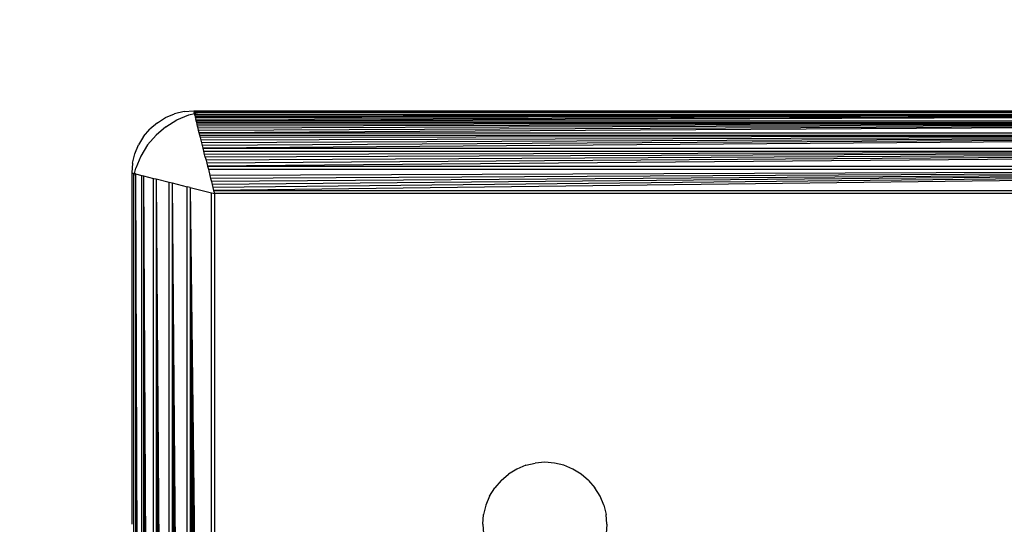
# Model space of a CAD drawing. Units: millimetres. Extents: x 36358 to 42406, y 34833 to 39302.
# Drawn here: x 40811 to 40859, y 36403 to 36428 of the extents above; entities that cross this region are included whole.
import ezdxf

# ---------------------------------------------------------------- set-up
doc = ezdxf.new("R2010")
doc.units = ezdxf.units.MM
doc.layers.add('Strefa bezpieczna', color=8, linetype='Continuous')
doc.dimstyles.get("Standard").update_dxf_attribs({"dimtxt": 180, "dimasz": 200, "dimexe": 0.18, "dimexo": 0.0625, "dimgap": 200, "dimtad": 0, "dimtih": 1, "dimtoh": 1, "dimlfac": 0.001, "dimzin": 0, "dimdsep": 46, "dimtxsty": 'Standard', "dimcen": 0.09, "dimse1": 1, "dimse2": 1, "dimadec": 0, "dimazin": 0, "dimtfac": 1, "dimtdec": 4, "dimtofl": 0, "dimtmove": 0, "dimatfit": 3, "dimfxl": 1, "dimtolj": 1, "dimtzin": 0, "dimarcsym": 0})

# ---------------------------------------------------------------- blocks, each defined once
blk = doc.blocks.new('*D161')
at = {"layer": 'Defpoints', "color": 0}
for p in [(42406.5, 39183.63), (38526.5, 36378.176), (42406.5, 36378.176)]:
    blk.add_point(p, dxfattribs=at)
at = {"layer": 'Strefa bezpieczna', "color": 0, "lineweight": -2}
for p, q in [((38726.5, 39183.63), (39996.5, 39183.63)), ((42206.5, 39183.63), (40936.5, 39183.63))]:
    blk.add_line(p, q, dxfattribs=at)
at = {"layer": 'Strefa bezpieczna', "color": 0}
for points in [[(38726.5, 39216.963), (38726.5, 39150.297), (38526.5, 39183.63)], [(42206.5, 39150.297), (42206.5, 39216.963), (42406.5, 39183.63)]]:
    blk.add_solid(points, dxfattribs=at)
at = {"layer": 'Strefa bezpieczna', "color": 0, "insert": (40466.5, 39183.63), "char_height": 180, "attachment_point": 5}
blk.add_mtext('\\A1;3.88', dxfattribs=at)
blk = doc.blocks.new('*D162')
at = {"layer": 'Defpoints', "color": 0}
for p in [(40906.5, 38505.709), (40026.5, 36420.176), (40906.5, 36420.176)]:
    blk.add_point(p, dxfattribs=at)
at = {"layer": 'Strefa bezpieczna', "color": 0, "lineweight": -2}
for p, q in [((40226.5, 38505.709), (40706.5, 38505.709)), ((40706.5, 38505.709), (40226.5, 38505.709)), ((40906.5, 38505.709), (41106.5, 38505.709))]:
    blk.add_line(p, q, dxfattribs=at)
at = {"layer": 'Strefa bezpieczna', "color": 0}
for points in [[(40226.5, 38539.042), (40226.5, 38472.375), (40026.5, 38505.709)], [(40706.5, 38472.375), (40706.5, 38539.042), (40906.5, 38505.709)]]:
    blk.add_solid(points, dxfattribs=at)
at = {"layer": 'Strefa bezpieczna', "color": 0, "insert": (41561.5, 38505.709), "char_height": 180, "attachment_point": 5}
blk.add_mtext('\\A1;0.88', dxfattribs=at)

msp = doc.modelspace()

# ---------------------------------------------------------------- linework, layer by layer
for p, q in [((40818.138, 36422.849), (40818.573, 36423.029)), ((40819.031, 36423.139), (40818.573, 36423.029)), ((40818.684, 36422.74), (40819.264, 36422.98)), ((40819.031, 36423.139), (40819.5, 36423.176)), ((40819.264, 36422.98), (40819.533, 36423.045)), ((40819.5, 36423.176), (40820.5, 36423.176)), ((40819.511, 36423.134), (40819.524, 36423.079)), ((40819.874, 36423.127), (40819.511, 36423.134)), ((40819.524, 36423.079), (40819.674, 36423.079)), ((40819.524, 36423.079), (40819.533, 36423.045)), ((40819.533, 36423.045), (40819.674, 36423.079)), ((40819.533, 36423.045), (40819.544, 36423)), ((40819.544, 36423), (40903.456, 36423)), ((40819.544, 36423), (40819.556, 36422.951)), ((40903.456, 36423), (40819.556, 36422.951)), ((40903.456, 36423), (40819.57, 36422.895)), ((40903.456, 36423), (40819.586, 36422.834)), ((40903.456, 36423), (40819.603, 36422.766)), ((40903.456, 36423), (40819.62, 36422.696)), ((40902.5, 36423.176), (40819.674, 36423.079)), ((40819.674, 36423.079), (40819.874, 36423.127)), ((40819.674, 36423.079), (40903.126, 36423.127)), ((40819.874, 36423.127), (40819.966, 36423.134)), ((40819.966, 36423.134), (40820.5, 36423.176)), ((40902.5, 36423.176), (40819.966, 36423.134)), ((40820.5, 36423.176), (40902.5, 36423.176)), ((40817.737, 36422.603), (40817.379, 36422.297)), ((40817.737, 36422.603), (40818.138, 36422.849)), ((40818.149, 36422.412), (40818.684, 36422.74)), ((40819.556, 36422.951), (40819.57, 36422.895)), ((40819.57, 36422.895), (40819.586, 36422.834)), ((40819.586, 36422.834), (40819.603, 36422.766)), ((40819.62, 36422.696), (40819.603, 36422.766)), ((40819.641, 36422.611), (40819.62, 36422.696)), ((40819.62, 36422.696), (40903.379, 36422.691)), ((40819.663, 36422.524), (40819.641, 36422.611)), ((40819.641, 36422.611), (40903.359, 36422.611)), ((40903.359, 36422.611), (40819.663, 36422.524)), ((40819.686, 36422.431), (40819.663, 36422.524)), ((40903.359, 36422.611), (40819.686, 36422.431)), ((40903.359, 36422.611), (40819.711, 36422.333)), ((40903.359, 36422.611), (40819.737, 36422.229)), ((40903.359, 36422.611), (40819.764, 36422.119)), ((40817.073, 36421.939), (40817.379, 36422.297)), ((40817.264, 36421.527), (40817.672, 36422.005)), ((40818.149, 36422.412), (40817.672, 36422.005)), ((40819.711, 36422.333), (40819.686, 36422.431)), ((40819.737, 36422.229), (40819.711, 36422.333)), ((40819.764, 36422.119), (40819.737, 36422.229)), ((40819.793, 36422.005), (40819.764, 36422.119)), ((40819.764, 36422.119), (40903.236, 36422.119)), ((40819.823, 36421.885), (40819.793, 36422.005)), ((40819.793, 36422.005), (40903.207, 36422.005)), ((40903.207, 36422.005), (40819.823, 36421.885)), ((40903.207, 36422.005), (40819.854, 36421.761)), ((40903.207, 36422.005), (40819.886, 36421.633)), ((40903.207, 36422.005), (40819.919, 36421.501)), ((40903.207, 36422.005), (40819.953, 36421.365)), ((40816.647, 36421.103), (40816.827, 36421.538)), ((40817.073, 36421.939), (40816.827, 36421.538)), ((40817.264, 36421.527), (40816.936, 36420.992)), ((40819.854, 36421.761), (40819.823, 36421.885)), ((40819.886, 36421.633), (40819.854, 36421.761)), ((40819.919, 36421.501), (40819.886, 36421.633)), ((40816.537, 36420.645), (40816.647, 36421.103)), ((40819.953, 36421.365), (40819.919, 36421.501)), ((40819.987, 36421.226), (40819.953, 36421.365)), ((40819.953, 36421.365), (40903.047, 36421.365)), ((40820.027, 36421.07), (40819.987, 36421.226)), ((40819.987, 36421.226), (40903.013, 36421.226)), ((40903.013, 36421.226), (40820.027, 36421.07)), ((40820.059, 36420.941), (40820.027, 36421.07)), ((40903.013, 36421.226), (40820.059, 36420.941)), ((40903.013, 36421.226), (40820.095, 36420.796)), ((40903.013, 36421.226), (40820.132, 36420.649)), ((40903.013, 36421.226), (40820.169, 36420.5)), ((40816.537, 36420.645), (40816.5, 36420.176)), ((40816.936, 36420.992), (40816.696, 36420.412)), ((40820.059, 36420.941), (40820.095, 36420.796)), ((40820.095, 36420.796), (40820.132, 36420.649)), ((40820.132, 36420.649), (40820.169, 36420.5)), ((40816.5, 36420.176), (40816.597, 36420.152)), ((40816.5, 36420.176), (40816.5, 36403.176)), ((40816.631, 36420.143), (40816.597, 36420.152)), ((40816.597, 36420.002), (40816.597, 36420.152)), ((40816.597, 36420.002), (40816.631, 36420.143)), ((40816.631, 36420.143), (40816.696, 36420.412)), ((40816.677, 36420.132), (40816.631, 36420.143)), ((40816.677, 36420.132), (40816.98, 36420.056)), ((40816.677, 36420.132), (40816.985, 36336.297)), ((40816.677, 36420.132), (40816.91, 36336.279)), ((40816.677, 36420.132), (40816.843, 36336.262)), ((40816.677, 36420.132), (40816.781, 36336.246)), ((40816.677, 36420.132), (40816.726, 36336.233)), ((40816.677, 36420.132), (40816.677, 36336.22)), ((40820.169, 36420.5), (40902.831, 36420.5)), ((40820.169, 36420.5), (40820.206, 36420.351)), ((40820.206, 36420.351), (40902.794, 36420.351)), ((40820.206, 36420.351), (40820.281, 36420.053)), ((40902.794, 36420.351), (40820.281, 36420.053)), ((40902.794, 36420.351), (40820.318, 36419.904)), ((40902.794, 36420.351), (40820.355, 36419.756)), ((40902.794, 36420.351), (40820.392, 36419.609)), ((40902.794, 36420.351), (40820.428, 36419.463)), ((40902.794, 36420.351), (40820.464, 36419.319)), ((40816.597, 36336.35), (40816.597, 36420.002)), ((40816.98, 36420.056), (40817.065, 36420.035)), ((40816.985, 36336.297), (40816.98, 36420.056)), ((40817.065, 36420.035), (40817.557, 36419.912)), ((40817.065, 36420.035), (40817.557, 36336.44)), ((40817.065, 36420.035), (40817.447, 36336.413)), ((40817.065, 36420.035), (40817.343, 36336.387)), ((40817.065, 36420.035), (40817.245, 36336.362)), ((40817.065, 36420.035), (40817.152, 36336.339)), ((40817.065, 36420.035), (40817.065, 36336.317)), ((40817.557, 36419.912), (40817.672, 36419.883)), ((40817.557, 36336.44), (40817.557, 36419.912)), ((40817.672, 36419.883), (40818.311, 36336.629)), ((40817.672, 36419.883), (40818.176, 36336.595)), ((40817.672, 36419.883), (40818.043, 36336.562)), ((40817.672, 36419.883), (40817.915, 36336.53)), ((40817.672, 36419.883), (40817.791, 36336.499)), ((40817.672, 36419.883), (40817.672, 36336.469)), ((40817.672, 36419.883), (40818.311, 36419.723)), ((40818.311, 36419.723), (40818.45, 36419.689)), ((40818.311, 36336.629), (40818.311, 36419.723)), ((40818.45, 36419.689), (40819.176, 36419.507)), ((40818.45, 36419.689), (40819.176, 36336.845)), ((40818.45, 36419.689), (40819.028, 36336.808)), ((40818.45, 36419.689), (40818.881, 36336.771)), ((40818.45, 36419.689), (40818.735, 36336.735)), ((40818.45, 36419.689), (40818.591, 36336.699)), ((40818.45, 36419.689), (40818.45, 36336.664)), ((40820.281, 36420.053), (40820.318, 36419.904)), ((40820.318, 36419.904), (40820.355, 36419.756)), ((40820.355, 36419.756), (40820.392, 36419.609)), ((40819.176, 36336.845), (40819.176, 36419.507)), ((40819.325, 36419.47), (40819.176, 36419.507)), ((40819.325, 36419.47), (40820.358, 36337.141)), ((40819.325, 36419.47), (40820.213, 36337.104)), ((40819.325, 36419.47), (40820.067, 36337.068)), ((40819.325, 36419.47), (40819.92, 36337.031)), ((40819.325, 36419.47), (40819.772, 36336.994)), ((40819.325, 36419.47), (40819.623, 36336.957)), ((40819.325, 36419.47), (40819.325, 36336.882)), ((40819.325, 36419.47), (40820.358, 36419.212)), ((40820.358, 36337.141), (40820.358, 36419.212)), ((40820.358, 36419.212), (40820.5, 36419.176)), ((40820.392, 36419.609), (40820.428, 36419.463)), ((40820.428, 36419.463), (40820.464, 36419.319)), ((40820.464, 36419.319), (40902.536, 36419.319)), ((40820.464, 36419.319), (40820.5, 36419.176)), ((40820.5, 36419.176), (40820.5, 36337.176)), ((40902.5, 36419.176), (40820.5, 36419.176)), ((40835.138, 36405.849), (40834.737, 36405.603)), ((40835.573, 36406.029), (40835.138, 36405.849)), ((40835.573, 36406.029), (40836.031, 36406.139)), ((40836.5, 36406.176), (40836.031, 36406.139)), ((40836.969, 36406.139), (40836.5, 36406.176)), ((40837.427, 36406.029), (40836.969, 36406.139)), ((40837.862, 36405.849), (40837.427, 36406.029)), ((40838.263, 36405.603), (40837.862, 36405.849)), ((40834.379, 36405.297), (40834.737, 36405.603)), ((40838.621, 36405.297), (40838.263, 36405.603)), ((40833.827, 36404.538), (40834.073, 36404.939)), ((40834.379, 36405.297), (40834.073, 36404.939)), ((40838.621, 36405.297), (40838.927, 36404.939)), ((40839.173, 36404.538), (40838.927, 36404.939)), ((40833.827, 36404.538), (40833.647, 36404.103)), ((40839.353, 36404.103), (40839.173, 36404.538)), ((40833.647, 36404.103), (40833.537, 36403.645)), ((40839.353, 36404.103), (40839.463, 36403.645)), ((40833.5, 36403.176), (40833.537, 36403.645)), ((40839.5, 36403.176), (40839.463, 36403.645)), ((40833.5, 36403.176), (40833.537, 36402.707)), ((40839.5, 36403.176), (40839.463, 36402.707))]:
    msp.add_line(p, q)

# ---------------------------------------------------------------- dimensions: what is measured, and where the dimension line sits
at = {"layer": 'Strefa bezpieczna'}
dim = msp.add_linear_dim(base=(42406.5, 39183.63), p1=(38526.5, 36378.176), p2=(42406.5, 36378.176), dimstyle='Standard', dxfattribs=at)
dim.commit()
dim.dimension.update_dxf_attribs({"geometry": '*D161', "text_midpoint": (40466.5, 39183.63), "dimtype": 160})
dim = msp.add_linear_dim(base=(40906.5, 38505.709), p1=(40026.5, 36420.176), p2=(40906.5, 36420.176), dimstyle='Standard', dxfattribs=at)
dim.commit()
dim.dimension.update_dxf_attribs({"geometry": '*D162', "text_midpoint": (41561.5, 38505.709)})

doc.saveas('drawing.dxf')
